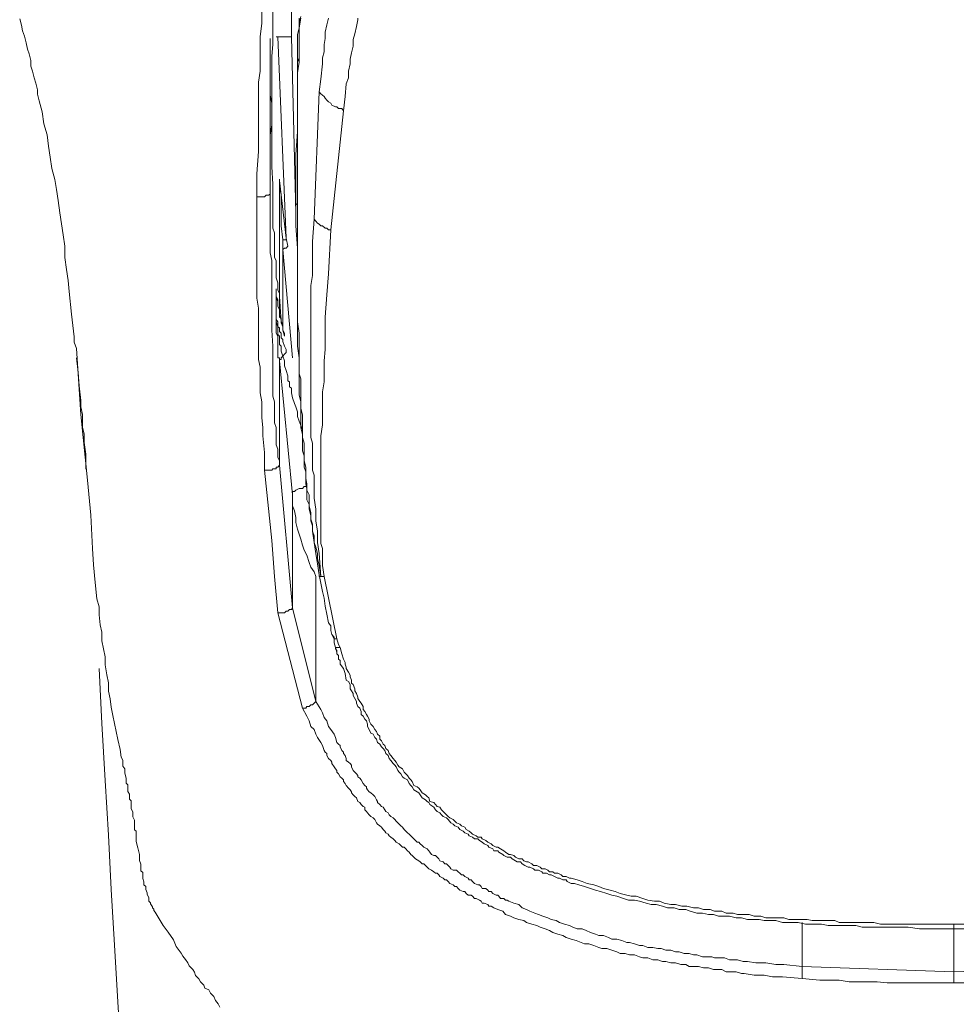
# Model space of a CAD drawing. Units: inches. Extents: x 149.1 to 232.2, y -281.8 to -222.7.
# Drawn here: x 173.4 to 174.5, y -236.4 to -235.1 of the extents above; entities that cross this region are included whole.
import ezdxf

# ---------------------------------------------------------------- set-up
doc = ezdxf.new("R2010")
doc.units = ezdxf.units.IN
doc.header["$MEASUREMENT"] = 0
doc.layers.add('图层 1', color=7, linetype='Continuous')

msp = doc.modelspace()

# ---------------------------------------------------------------- linework, layer by layer
at = {"layer": '图层 1', "lineweight": 9}
for points in [[(173.6483, -235.3486), (173.6483, -235.32), (173.6504, -235.2921), (173.6504, -235.2769), (173.6504, -235.2628), (173.6504, -235.2487), (173.6504, -235.2342), (173.6504, -235.2198), (173.6504, -235.2053), (173.6524, -235.1918), (173.6524, -235.1767), (173.6524, -235.1626), (173.6524, -235.1488), (173.6545, -235.1316), (173.6545, -235.1174)], [(173.6683, -235.115), (173.6683, -235.1295), (173.6683, -235.145), (173.6683, -235.1584), (173.6669, -235.1729), (173.6669, -235.1867), (173.6669, -235.2018), (173.6669, -235.2156), (173.6669, -235.2301), (173.6669, -235.2446), (173.6669, -235.259), (173.6649, -235.2714), (173.6649, -235.2852), (173.6649, -235.2997), (173.6649, -235.3141), (173.6649, -235.3283), (173.6649, -235.3424)], [(173.6917, -235.1136), (173.6917, -235.1316), (173.6917, -235.1488)], [(173.352, -235.1264), (173.3541, -235.1343), (173.3555, -235.1412), (173.3582, -235.1481), (173.3603, -235.1564), (173.3617, -235.1643), (173.3638, -235.1701), (173.3658, -235.1784), (173.3658, -235.1853), (173.3679, -235.1918), (173.37, -235.1998), (173.372, -235.2067), (173.3741, -235.2149), (173.3741, -235.2204), (173.3762, -235.2287), (173.3803, -235.2425), (173.3824, -235.2576), (173.3865, -235.2714), (173.3879, -235.2852), (173.3899, -235.299), (173.392, -235.3135), (173.3961, -235.3272), (173.3982, -235.3396), (173.4003, -235.3534), (173.4023, -235.3686), (173.4044, -235.3824), (173.4065, -235.3961), (173.4085, -235.4106), (173.4085, -235.4247), (173.4106, -235.4395), (173.4127, -235.4533), (173.414, -235.4671), (173.4168, -235.4954), (173.4203, -235.5236)], [(173.6972, -235.2959), (173.6993, -235.2673), (173.6993, -235.2528), (173.6993, -235.2384), (173.6993, -235.2235), (173.6993, -235.2098), (173.6993, -235.2036), (173.6993, -235.1953), (173.6993, -235.1894), (173.6993, -235.1805), (173.7014, -235.175), (173.7014, -235.1674), (173.7014, -235.1605), (173.7014, -235.1522), (173.7014, -235.146), (173.7014, -235.1374), (173.7014, -235.1316), (173.7034, -235.1233)], [(173.6972, -235.2959), (173.6993, -235.2673), (173.6993, -235.2528), (173.6993, -235.2384), (173.6993, -235.2235), (173.6993, -235.2177), (173.6993, -235.2098), (173.6993, -235.2036), (173.6993, -235.1953), (173.6993, -235.1894), (173.6993, -235.1805), (173.6993, -235.175), (173.6993, -235.1674), (173.6993, -235.1605), (173.6993, -235.1522), (173.6993, -235.146), (173.7014, -235.1374), (173.7014, -235.1316), (173.7014, -235.1254)], [(173.7034, -235.1254), (173.7014, -235.1374), (173.7014, -235.1488), (173.7014, -235.1584), (173.7014, -235.1708), (173.7014, -235.1805), (173.6993, -235.1936), (173.6993, -235.2036), (173.6993, -235.2135), (173.6993, -235.2253), (173.6993, -235.2363), (173.6993, -235.2487), (173.6993, -235.2687), (173.6993, -235.2921), (173.6993, -235.3141), (173.6993, -235.3589)], [(173.7379, -235.1254), (173.7358, -235.1336), (173.7338, -235.1429), (173.7338, -235.1508), (173.7324, -235.1584), (173.7324, -235.1674), (173.7303, -235.175), (173.7303, -235.1825), (173.7282, -235.2018), (173.7262, -235.2177)], [(173.7565, -235.2411), (173.7586, -235.2235), (173.7599, -235.2073), (173.7627, -235.1998), (173.7627, -235.1918), (173.7648, -235.1825), (173.7648, -235.1767), (173.7668, -235.1688), (173.7689, -235.1605), (173.7689, -235.1522), (173.771, -235.145), (173.773, -235.1357), (173.7744, -235.1274), (173.7744, -235.1254)], [(173.6649, -235.2921), (173.6649, -235.1508)], [(173.6766, -235.4733), (173.6766, -235.4692), (173.6745, -235.4654), (173.6745, -235.4595), (173.6745, -235.4561), (173.6724, -235.4499), (173.6724, -235.4451), (173.6724, -235.4385), (173.6724, -235.434), (173.6724, -235.4285), (173.6704, -235.4247), (173.6704, -235.4189), (173.6704, -235.4147), (173.6704, -235.4085), (173.6704, -235.4044), (173.6704, -235.3975), (173.6704, -235.3937), (173.6683, -235.3879), (173.6683, -235.383), (173.6683, -235.3793), (173.6683, -235.3731), (173.6683, -235.3631), (173.6683, -235.3524), (173.6683, -235.3424), (173.6683, -235.3328), (173.6669, -235.3114), (173.6669, -235.2921), (173.6669, -235.2807), (173.6669, -235.2714), (173.6669, -235.2628), (173.6669, -235.2528), (173.6669, -235.2428), (173.6669, -235.2315), (173.6649, -235.2218), (173.6649, -235.2115), (173.6649, -235.2018), (173.6649, -235.1918), (173.6649, -235.1805), (173.6649, -235.1708), (173.6649, -235.1508)], [(173.6917, -235.1488), (173.6724, -235.1488)], [(173.6745, -235.1488), (173.6848, -235.4006)], [(173.6972, -235.3693), (173.6917, -235.1488)], [(173.7262, -235.2177), (173.72, -235.3768)], [(173.7262, -235.2177), (173.7282, -235.2198), (173.7303, -235.2218), (173.7324, -235.2235), (173.7338, -235.2253), (173.7358, -235.228), (173.7379, -235.2301), (173.7406, -235.2315), (173.742, -235.2342), (173.7468, -235.2363), (173.7482, -235.2363), (173.7503, -235.2384), (173.7544, -235.2384), (173.7565, -235.2411)], [(173.7406, -235.3899), (173.7565, -235.2411)], [(173.6649, -235.3424), (173.6649, -235.2921)], [(173.6972, -235.3569), (173.6972, -235.2959)], [(173.6766, -235.3265), (173.6766, -235.3283)], [(173.6766, -235.4733), (173.6766, -235.3265)], [(173.6766, -235.33), (173.6766, -235.3265)], [(173.6766, -235.3265), (173.6766, -235.33)], [(173.6766, -235.3283), (173.6848, -235.4006)], [(173.6766, -235.33), (173.6766, -235.3283)], [(173.6766, -235.4733), (173.6766, -235.33)], [(173.6766, -235.33), (173.6766, -235.33)], [(173.6766, -235.33), (173.6766, -235.3383), (173.6786, -235.3452), (173.6786, -235.3486), (173.6786, -235.3669), (173.6786, -235.3851), (173.6807, -235.4023)], [(173.6649, -235.3424), (173.6649, -235.3452), (173.6628, -235.3465), (173.66, -235.3465), (173.658, -235.3486), (173.6545, -235.3486), (173.6524, -235.3486), (173.6483, -235.3486)], [(173.6649, -235.3424), (173.6649, -235.3631), (173.6649, -235.3751), (173.6649, -235.3851), (173.6649, -235.3955), (173.6649, -235.4065), (173.6649, -235.4189), (173.6669, -235.4285), (173.6669, -235.4385), (173.6669, -235.4499), (173.6669, -235.4595), (173.6669, -235.4712), (173.6669, -235.4919), (173.6669, -235.5153), (173.6683, -235.5353), (173.6683, -235.5453), (173.6683, -235.556), (173.6683, -235.5684), (173.6683, -235.5725), (173.6683, -235.5787), (173.6683, -235.5846), (173.6683, -235.588), (173.6683, -235.5939), (173.6683, -235.598), (173.6704, -235.6049), (173.6704, -235.6111), (173.6704, -235.6152), (173.6704, -235.6214), (173.6704, -235.6249), (173.6704, -235.6311), (173.6724, -235.637), (173.6724, -235.6414), (173.6724, -235.6473), (173.6724, -235.6518), (173.6724, -235.6587), (173.6745, -235.6642), (173.6745, -235.6683), (173.6745, -235.6742), (173.6766, -235.6786), (173.6766, -235.6841)], [(173.658, -235.6904), (173.658, -235.6683), (173.6559, -235.6473), (173.6559, -235.637), (173.6545, -235.6249), (173.6545, -235.6152), (173.6545, -235.6049), (173.6524, -235.5939), (173.6524, -235.5846), (173.6524, -235.5725), (173.6524, -235.5618), (173.6504, -235.5519), (173.6504, -235.5415), (173.6504, -235.5315), (173.6504, -235.5191), (173.6504, -235.5084), (173.6504, -235.4991), (173.6504, -235.4878), (173.6483, -235.4754), (173.6483, -235.4654), (173.6483, -235.4561), (173.6483, -235.4451), (173.6483, -235.434), (173.6483, -235.4223), (173.6483, -235.4127), (173.6483, -235.3913), (173.6483, -235.3693), (173.6483, -235.3486)], [(173.6972, -235.3569), (173.6993, -235.3589)], [(173.6972, -235.3851), (173.6972, -235.3569)], [(173.6993, -235.3589), (173.6993, -235.3879), (173.6993, -235.4023), (173.6993, -235.4168), (173.6993, -235.4306), (173.6993, -235.4451), (173.6993, -235.4595), (173.6993, -235.4754), (173.6993, -235.4898), (173.6993, -235.505), (173.7014, -235.5191), (173.7014, -235.5333), (173.7014, -235.5415), (173.7014, -235.5477), (173.7014, -235.556), (173.7014, -235.5618), (173.7014, -235.5698), (173.7034, -235.5763), (173.7034, -235.5846), (173.7034, -235.5904), (173.7034, -235.598), (173.7034, -235.607), (173.7034, -235.6132), (173.7055, -235.6214), (173.7055, -235.6273), (173.7055, -235.6349), (173.7055, -235.6414), (173.7055, -235.6494), (173.7076, -235.6566), (173.7076, -235.6642), (173.7076, -235.6724), (173.7076, -235.6786), (173.7096, -235.6866), (173.7096, -235.6924), (173.7096, -235.7007), (173.711, -235.7076), (173.711, -235.7155), (173.7138, -235.7214), (173.7138, -235.7289), (173.7138, -235.7351), (173.7158, -235.7434), (173.7158, -235.7517), (173.7179, -235.7579), (173.7179, -235.7665), (173.72, -235.7723), (173.72, -235.7806), (173.722, -235.7868), (173.7241, -235.7944), (173.7241, -235.8006), (173.7262, -235.8096), (173.7282, -235.8233)], [(173.72, -235.3768), (173.7179, -235.4044), (173.7179, -235.4189), (173.7179, -235.4327), (173.7179, -235.4471), (173.7158, -235.4595), (173.7158, -235.4733), (173.7158, -235.4878), (173.7158, -235.5022), (173.7158, -235.5084), (173.7158, -235.5171), (173.7158, -235.5229), (173.7158, -235.5315), (173.7158, -235.5374), (173.7158, -235.5432), (173.7158, -235.5519), (173.7158, -235.5577), (173.7158, -235.5656), (173.7158, -235.5725), (173.7158, -235.5787), (173.7158, -235.5863), (173.7158, -235.5925), (173.7158, -235.6001), (173.7158, -235.607), (173.7158, -235.6152), (173.7158, -235.6214), (173.7158, -235.6273), (173.7158, -235.6349), (173.7158, -235.6414), (173.7158, -235.6494), (173.7179, -235.6566), (173.7179, -235.6624), (173.7179, -235.6711), (173.7179, -235.6766), (173.7179, -235.6841), (173.7179, -235.6904), (173.72, -235.6966), (173.72, -235.7055), (173.72, -235.711), (173.72, -235.7193), (173.72, -235.7255), (173.722, -235.7393), (173.722, -235.7537), (173.7241, -235.7665), (173.7241, -235.7806), (173.7262, -235.7944), (173.7282, -235.8233)], [(173.72, -235.3768), (173.722, -235.3793), (173.7241, -235.3817), (173.7262, -235.383), (173.7282, -235.3851), (173.7303, -235.3851), (173.7338, -235.3879), (173.7358, -235.3879), (173.7379, -235.3899), (173.7406, -235.3899)], [(173.6972, -235.3817), (173.6972, -235.3851)], [(173.7262, -235.8213), (173.7241, -235.8075), (173.722, -235.7944), (173.72, -235.7806), (173.7179, -235.7665), (173.7179, -235.7599), (173.7158, -235.7537), (173.7158, -235.7475), (173.7138, -235.7393), (173.7138, -235.7334), (173.711, -235.7276), (173.711, -235.7193), (173.711, -235.7134), (173.7096, -235.7076), (173.7096, -235.6986), (173.7096, -235.6924), (173.7076, -235.6866), (173.7076, -235.6786), (173.7076, -235.6724), (173.7055, -235.6662), (173.7055, -235.6587), (173.7055, -235.6518), (173.7055, -235.6456), (173.7034, -235.637), (173.7034, -235.6311), (173.7034, -235.6249), (173.7034, -235.6173), (173.7034, -235.6111), (173.7034, -235.6049), (173.7014, -235.5963), (173.7014, -235.5904), (173.7014, -235.5846), (173.7014, -235.5763), (173.7014, -235.5698), (173.7014, -235.5636), (173.7014, -235.556), (173.7014, -235.5498), (173.6993, -235.5353), (173.6993, -235.5229), (173.6993, -235.5084), (173.6993, -235.494), (173.6993, -235.4816), (173.6993, -235.4678), (173.6993, -235.4537), (173.6993, -235.4402), (173.6993, -235.4127), (173.6972, -235.3851)], [(173.7324, -235.8233), (173.7303, -235.8096), (173.7303, -235.8034), (173.7303, -235.7965), (173.7303, -235.7882), (173.7282, -235.782), (173.7282, -235.7765), (173.7282, -235.7723), (173.7282, -235.7703), (173.7282, -235.762), (173.7282, -235.7558), (173.7282, -235.7496), (173.7282, -235.7413), (173.7282, -235.7351), (173.7282, -235.7289), (173.7282, -235.7214), (173.7282, -235.7155), (173.7282, -235.7096), (173.7282, -235.7007), (173.7282, -235.6945), (173.7282, -235.6886), (173.7282, -235.68), (173.7282, -235.6742), (173.7282, -235.6683), (173.7282, -235.6624), (173.7282, -235.6473), (173.7303, -235.6339), (173.7303, -235.6214), (173.7303, -235.607), (173.7303, -235.5925), (173.7324, -235.5801), (173.7324, -235.5656), (173.7324, -235.5539), (173.7338, -235.5395), (173.7338, -235.525), (173.7338, -235.5126), (173.7338, -235.4991), (173.7358, -235.4712), (173.7379, -235.4451), (173.7406, -235.3899)], [(173.6807, -235.4023), (173.6828, -235.4023), (173.6848, -235.4023), (173.6848, -235.4006)], [(173.6807, -235.4023), (173.6807, -235.4147)], [(173.6848, -235.4006), (173.6869, -235.4106)], [(173.6807, -235.4147), (173.6828, -235.4127), (173.6848, -235.4127), (173.6869, -235.4106)], [(173.6807, -235.5112), (173.6807, -235.4147)], [(173.6807, -235.4147), (173.6931, -235.5498)], [(173.6828, -235.5209), (173.6828, -235.5191), (173.6807, -235.5153), (173.6807, -235.5112), (173.6786, -235.5064), (173.6786, -235.505), (173.6786, -235.5002), (173.6766, -235.4964), (173.6766, -235.4919), (173.6766, -235.4898), (173.6745, -235.4854), (173.6745, -235.4816), (173.6745, -235.4771), (173.6724, -235.4733), (173.6724, -235.4712), (173.6724, -235.4692), (173.6724, -235.4678), (173.6724, -235.4654), (173.6724, -235.4637)], [(173.6724, -235.4637), (173.6724, -235.4637)], [(173.6724, -235.4637), (173.6724, -235.4654)], [(173.6724, -235.4964), (173.6724, -235.4637)], [(173.6724, -235.4637), (173.6724, -235.4654)], [(173.6724, -235.4637), (173.6724, -235.4654)], [(173.6724, -235.4654), (173.6724, -235.4964)], [(173.6828, -235.5229), (173.6807, -235.5153), (173.6807, -235.5126), (173.6807, -235.5084), (173.6786, -235.505), (173.6786, -235.5002), (173.6766, -235.4991), (173.6766, -235.494), (173.6766, -235.4898), (173.6745, -235.4854), (173.6745, -235.4833), (173.6745, -235.4795), (173.6724, -235.4754), (173.6724, -235.4712), (173.6724, -235.4692), (173.6724, -235.4678), (173.6724, -235.4654)], [(173.6786, -235.505), (173.6766, -235.4733)], [(173.6766, -235.4898), (173.6766, -235.4733)], [(173.6786, -235.505), (173.6766, -235.4733)], [(173.6766, -235.4733), (173.6766, -235.4733)], [(173.6724, -235.4991), (173.6724, -235.4964)], [(173.6724, -235.4964), (173.6724, -235.4991), (173.6724, -235.5002), (173.6724, -235.5022), (173.6745, -235.505), (173.6745, -235.5084), (173.6745, -235.5112), (173.6766, -235.5126), (173.6766, -235.5171), (173.6786, -235.5191), (173.6786, -235.5209), (173.6786, -235.525), (173.6807, -235.5271), (173.6807, -235.5295), (173.6828, -235.5353), (173.6848, -235.5395)], [(173.6724, -235.4964), (173.6724, -235.4964)], [(173.6724, -235.4964), (173.6724, -235.4991)], [(173.6766, -235.5539), (173.6766, -235.5519), (173.6766, -235.5498), (173.6745, -235.5498), (173.6745, -235.5477), (173.6745, -235.5453), (173.6745, -235.5432), (173.6745, -235.5415), (173.6745, -235.5395), (173.6745, -235.5374), (173.6745, -235.5333), (173.6745, -235.5271), (173.6745, -235.5229), (173.6724, -235.5191), (173.6724, -235.5171), (173.6724, -235.5126), (173.6724, -235.5064), (173.6724, -235.4991)], [(173.6807, -235.5477), (173.6786, -235.5415), (173.6786, -235.5353), (173.6766, -235.5333), (173.6766, -235.5295), (173.6766, -235.5271), (173.6766, -235.5229), (173.6745, -235.5209), (173.6745, -235.5171), (173.6745, -235.5153), (173.6745, -235.5112), (173.6724, -235.505), (173.6724, -235.5022), (173.6724, -235.5002), (173.6724, -235.4991)], [(173.4203, -235.5236), (173.4203, -235.5302)], [(173.6828, -235.5229), (173.6828, -235.5209)], [(173.4203, -235.5302), (173.423, -235.5384)], [(173.423, -235.5384), (173.4285, -235.6208), (173.4368, -235.7028), (173.4409, -235.7465), (173.443, -235.7882), (173.4444, -235.8089), (173.4464, -235.8309), (173.4485, -235.8512), (173.4513, -235.8612), (173.4513, -235.8712), (173.4526, -235.8836), (173.4547, -235.8929), (173.4547, -235.9039), (173.4568, -235.9136), (173.4588, -235.9239), (173.4588, -235.9336), (173.4609, -235.946), (173.463, -235.9563), (173.463, -235.9666), (173.465, -235.9763), (173.4664, -235.9866), (173.4685, -235.997), (173.4705, -236.007), (173.4726, -236.0169), (173.4747, -236.0269), (173.4774, -236.0397), (173.4788, -236.049), (173.4809, -236.0528), (173.4809, -236.0604), (173.4836, -236.0638), (173.4836, -236.0693), (173.485, -236.0755), (173.485, -236.0783), (173.485, -236.0817), (173.4871, -236.0838), (173.4871, -236.0852), (173.4871, -236.0893), (173.4871, -236.092), (173.4892, -236.0955), (173.4892, -236.0976), (173.4892, -236.1017), (173.4912, -236.1038), (173.4912, -236.1076), (173.4912, -236.1113), (173.4912, -236.1138), (173.4933, -236.1175), (173.4933, -236.1217), (173.4933, -236.1237), (173.4954, -236.1279), (173.4954, -236.132), (173.4954, -236.1355), (173.4954, -236.1399), (173.4974, -236.1417), (173.4974, -236.1465), (173.4974, -236.1547), (173.4995, -236.1623), (173.5016, -236.1706), (173.5016, -236.1782), (173.5036, -236.183), (173.5036, -236.1868), (173.5036, -236.1913), (173.5057, -236.1933), (173.5057, -236.1971), (173.5057, -236.2009), (173.5071, -236.205), (173.5071, -236.2085), (173.5098, -236.2109), (173.5098, -236.2147), (173.5112, -236.2188), (173.5112, -236.2209), (173.5133, -236.2247), (173.5133, -236.2271), (173.5133, -236.2292), (173.5153, -236.2312), (173.5153, -236.2326), (173.5181, -236.2361), (173.5181, -236.2374), (173.5195, -236.2392), (173.5195, -236.2409), (173.5215, -236.2429)], [(173.6807, -235.5477), (173.6828, -235.5453), (173.6848, -235.5432), (173.6848, -235.5415), (173.6848, -235.5395)], [(173.423, -235.5498), (173.4251, -235.5684), (173.4265, -235.5849), (173.4285, -235.6032), (173.4285, -235.6111), (173.4306, -235.6208), (173.4306, -235.629), (173.4306, -235.637), (173.4327, -235.6449), (173.4327, -235.6556), (173.4347, -235.6704), (173.4347, -235.689)], [(173.6807, -235.5477), (173.6786, -235.5498), (173.6786, -235.5519), (173.6766, -235.5519), (173.6766, -235.5539)], [(173.7055, -235.6394), (173.7014, -235.629), (173.6993, -235.6232), (173.6993, -235.6173), (173.6972, -235.6111), (173.6952, -235.607), (173.6931, -235.6001), (173.6917, -235.5939), (173.6917, -235.588), (173.689, -235.5863), (173.689, -235.5822), (173.689, -235.5801), (173.6869, -235.5787), (173.6869, -235.5746), (173.6869, -235.5725), (173.6848, -235.5656), (173.6828, -235.5601), (173.6828, -235.5539), (173.6807, -235.5477)], [(173.6766, -235.6841), (173.6766, -235.5539)], [(173.6931, -235.7214), (173.6766, -235.5539)], [(173.658, -235.6904), (173.66, -235.6904), (173.6628, -235.6904), (173.6649, -235.6904), (173.6669, -235.6904), (173.6683, -235.6886), (173.6704, -235.6886), (173.6724, -235.6886), (173.6724, -235.6866), (173.6745, -235.6866), (173.6766, -235.6841)], [(173.6766, -235.6841), (173.6931, -235.8626)], [(173.6745, -235.8688), (173.6704, -235.8233), (173.6669, -235.7782), (173.658, -235.6904)], [(173.6931, -235.7214), (173.6931, -235.7193), (173.6931, -235.7172), (173.6952, -235.7172), (173.6972, -235.7155), (173.7014, -235.7134), (173.7055, -235.7134), (173.7076, -235.711), (173.711, -235.711)], [(173.6931, -235.8626), (173.6931, -235.7214)], [(173.6931, -235.7214), (173.6931, -235.7276), (173.6931, -235.7351), (173.6952, -235.7413), (173.6972, -235.7496), (173.6972, -235.7558), (173.6993, -235.7641), (173.7014, -235.7703), (173.7034, -235.7765), (173.7055, -235.7841), (173.7076, -235.7903), (173.711, -235.7965), (173.7138, -235.8058), (173.7158, -235.8116), (173.72, -235.8175), (173.722, -235.8233)], [(173.722, -235.9797), (173.722, -235.8233)], [(173.7282, -235.8233), (173.7262, -235.8233), (173.7262, -235.8213)], [(173.7448, -235.8991), (173.742, -235.8957), (173.7406, -235.8909), (173.7406, -235.885), (173.7379, -235.8812), (173.7358, -235.8705), (173.7338, -235.8605), (173.7324, -235.8502), (173.7303, -235.8419), (173.7262, -235.8213)], [(173.7282, -235.8233), (173.7303, -235.8233), (173.7324, -235.8233)], [(173.7324, -235.8233), (173.7303, -235.8233), (173.7282, -235.8233)], [(173.7282, -235.8233), (173.7282, -235.8233)], [(173.7324, -235.8233), (173.7482, -235.9012)], [(173.6745, -235.8688), (173.6766, -235.8688), (173.6786, -235.8688), (173.6807, -235.8688), (173.6828, -235.8688), (173.6848, -235.8667), (173.6869, -235.8667), (173.689, -235.8647), (173.6917, -235.8647), (173.6931, -235.8626)], [(173.7055, -235.9877), (173.6745, -235.8688)], [(173.6931, -235.8626), (173.722, -235.9797)], [(173.742, -235.8957), (173.7448, -235.9012), (173.7448, -235.906), (173.7468, -235.9119), (173.7482, -235.9177)], [(173.7482, -235.9012), (173.7468, -235.9012), (173.7448, -235.9012), (173.7448, -235.8991)], [(173.7482, -235.9012), (173.7503, -235.9081), (173.7524, -235.9119)], [(174.5192, -236.2636), (174.5055, -236.2636), (174.491, -236.2636), (174.4765, -236.2636), (174.462, -236.2615), (174.4476, -236.2615), (174.44, -236.2615), (174.4338, -236.2615), (174.4255, -236.2615), (174.4193, -236.2615), (174.4111, -236.2615), (174.4049, -236.2615), (174.3966, -236.2595), (174.3904, -236.2595), (174.3828, -236.2595), (174.3759, -236.2595), (174.3683, -236.2595), (174.3621, -236.2595), (174.3539, -236.2578), (174.3484, -236.2578), (174.3401, -236.2578), (174.3339, -236.2578), (174.3249, -236.2557), (174.3194, -236.2557), (174.3112, -236.2557), (174.305, -236.2557), (174.2967, -236.2533), (174.2905, -236.2533), (174.2822, -236.2533), (174.276, -236.2519), (174.2677, -236.2519), (174.2615, -236.2519), (174.254, -236.2498), (174.2471, -236.2498), (174.2388, -236.2478), (174.2326, -236.2478), (174.225, -236.2478), (174.2188, -236.2457), (174.2126, -236.2457), (174.205, -236.244), (174.1982, -236.244), (174.1899, -236.2416), (174.1844, -236.2395), (174.1761, -236.2395), (174.1699, -236.2374), (174.1616, -236.2374), (174.1554, -236.2354), (174.1472, -236.2333), (174.141, -236.2333), (174.1348, -236.2316), (174.1265, -236.2292), (174.1203, -236.2278), (174.1127, -236.2278), (174.1065, -236.2257), (174.0982, -236.223), (174.092, -236.2216), (174.0858, -236.2195), (174.0776, -236.2171), (174.0714, -236.2154), (174.0652, -236.2133), (174.0576, -236.2106), (174.0507, -236.2085), (174.0452, -236.2071), (174.0411, -236.2071), (174.0362, -236.2044), (174.0349, -236.2023), (174.0307, -236.2023), (174.0266, -236.2002), (174.0245, -236.2002), (174.0204, -236.1982), (174.0163, -236.1961), (174.0142, -236.1961), (174.0101, -236.194), (174.0059, -236.194), (174.0045, -236.1923), (174.0004, -236.1902), (173.9956, -236.1902), (173.9942, -236.1885), (173.9894, -236.1864), (173.9873, -236.1864), (173.9832, -236.1844), (173.9797, -236.1823), (173.9777, -236.1799), (173.9735, -236.1799), (173.9715, -236.1785), (173.9673, -236.1761), (173.9653, -236.174), (173.9611, -236.174), (173.957, -236.172), (173.9556, -236.1706), (173.9508, -236.1678), (173.9494, -236.1661), (173.9446, -236.1661), (173.9432, -236.1637), (173.9384, -236.1616), (173.937, -236.1596), (173.9322, -236.1575), (173.9301, -236.1554), (173.9267, -236.1534), (173.9246, -236.1513), (173.9205, -236.1513), (173.9177, -236.1492), (173.9136, -236.1475), (173.9122, -236.1454), (173.9081, -236.1437), (173.906, -236.1417), (173.9019, -236.1396), (173.8998, -236.1368), (173.8957, -236.1348), (173.8936, -236.133), (173.8909, -236.1313), (173.8874, -236.1272), (173.8853, -236.1251), (173.8812, -236.1231), (173.8791, -236.121), (173.8771, -236.1186), (173.8736, -236.1169), (173.8716, -236.1148), (173.8695, -236.1117), (173.8647, -236.1082), (173.8633, -236.1058), (173.8612, -236.1045), (173.8592, -236.1024), (173.855, -236.1), (173.8523, -236.0962), (173.8509, -236.0938), (173.8488, -236.0924), (173.8447, -236.09), (173.8426, -236.0862), (173.8406, -236.0845), (173.8385, -236.0821), (173.8364, -236.0776), (173.8323, -236.0755), (173.8302, -236.0738), (173.8281, -236.07), (173.8261, -236.0679), (173.8247, -236.0659), (173.8226, -236.061), (173.8206, -236.059), (173.8185, -236.0569), (173.8157, -236.0531), (173.8137, -236.0507), (173.8123, -236.0469), (173.8095, -236.0445), (173.8082, -236.0407), (173.8061, -236.0383), (173.804, -236.0362), (173.802, -236.0328), (173.7992, -236.0307), (173.7978, -236.0266), (173.7958, -236.0245), (173.7937, -236.0204), (173.7909, -236.019), (173.7889, -236.0145), (173.7868, -236.0107), (173.7868, -236.008), (173.7854, -236.0039), (173.7834, -236.0018), (173.7813, -235.9977), (173.7785, -235.9956), (173.7785, -235.9921), (173.7772, -235.9877), (173.7744, -235.9859), (173.773, -235.9818), (173.773, -235.9797), (173.771, -235.9759), (173.7689, -235.9722), (173.7689, -235.9697), (173.7668, -235.966), (173.7648, -235.9639), (173.7648, -235.9584), (173.7627, -235.9546), (173.7599, -235.9529), (173.7586, -235.9446), (173.7565, -235.9384), (173.7524, -235.9329), (173.7524, -235.9281), (173.7503, -235.9267), (173.7503, -235.9222), (173.7482, -235.9198), (173.7482, -235.9177), (173.7482, -235.9157), (173.7468, -235.9136), (173.7468, -235.9119)], [(173.7524, -235.9119), (173.7503, -235.9119), (173.7482, -235.9119), (173.7468, -235.9119)], [(173.7524, -235.9119), (173.7544, -235.9198), (173.7565, -235.9267), (173.7586, -235.9308), (173.7586, -235.9329), (173.7599, -235.9367), (173.7599, -235.9384), (173.7627, -235.9429), (173.7648, -235.9467), (173.7648, -235.9487), (173.7668, -235.9529), (173.7668, -235.9567), (173.7689, -235.9584), (173.771, -235.9639), (173.771, -235.966), (173.773, -235.9697), (173.7744, -235.9742), (173.7744, -235.9759), (173.7772, -235.9797), (173.7785, -235.9818), (173.7813, -235.9859), (173.7813, -235.9897), (173.7834, -235.9921), (173.7854, -235.9956), (173.7868, -235.9977), (173.7889, -236.0018), (173.7889, -236.0039), (173.7909, -236.008), (173.7937, -236.0107), (173.7958, -236.0145), (173.7978, -236.0169), (173.7992, -236.0204), (173.802, -236.0228), (173.802, -236.0266), (173.804, -236.0287), (173.8061, -236.0328), (173.8082, -236.0345), (173.8095, -236.0383), (173.8123, -236.0407), (173.8137, -236.0445), (173.8157, -236.0469), (173.8185, -236.0507), (173.8206, -236.0531), (173.8226, -236.0552), (173.8247, -236.059), (173.8261, -236.061), (173.8302, -236.0638), (173.8323, -236.0679), (173.8344, -236.07), (173.8364, -236.0721), (173.8385, -236.0755), (173.8406, -236.0776), (173.8426, -236.0796), (173.8447, -236.0845), (173.8488, -236.0862), (173.8509, -236.0879), (173.8523, -236.09), (173.855, -236.0938), (173.8592, -236.0962), (173.8612, -236.0983), (173.8633, -236.1), (173.8647, -236.1045), (173.8695, -236.1058), (173.8716, -236.1082), (173.8736, -236.1107), (173.8771, -236.1117), (173.8791, -236.1148), (173.8812, -236.1169), (173.8853, -236.121), (173.8874, -236.1231), (173.8895, -236.1251), (173.8936, -236.1272), (173.8957, -236.1293), (173.8977, -236.1313), (173.9019, -236.133), (173.9039, -236.1348), (173.9081, -236.1368), (173.9101, -236.1396), (173.9136, -236.1417), (173.9163, -236.1437), (173.9177, -236.1454), (173.9225, -236.1475), (173.9246, -236.1492), (173.9287, -236.1492), (173.9301, -236.1513), (173.9343, -236.1534), (173.937, -236.1554), (173.9411, -236.1575), (173.9432, -236.1596), (173.9473, -236.1616), (173.9494, -236.1616), (173.9529, -236.1637), (173.957, -236.1661), (173.9591, -236.1678), (173.9632, -236.1706), (173.9653, -236.1706), (173.9694, -236.172), (173.9715, -236.174), (173.9756, -236.1761), (173.9797, -236.1761), (173.9818, -236.1785), (173.9852, -236.1799), (173.9873, -236.1799), (173.9921, -236.1823), (173.9942, -236.1844), (173.9983, -236.1844), (174.0025, -236.1864), (174.0045, -236.1885), (174.0087, -236.1885), (174.0121, -236.1902), (174.0142, -236.1923), (174.0183, -236.1923), (174.0204, -236.194), (174.0245, -236.194), (174.0287, -236.1961), (174.0307, -236.1982), (174.0349, -236.1982), (174.039, -236.2002), (174.0411, -236.2002), (174.0486, -236.2023), (174.0548, -236.2044), (174.061, -236.2071), (174.0693, -236.2085), (174.0755, -236.2106), (174.0817, -236.2133), (174.09, -236.2154), (174.0962, -236.2171), (174.1024, -236.2195), (174.1106, -236.2216), (174.1162, -236.223), (174.1224, -236.223), (174.1306, -236.2257), (174.1368, -236.2278), (174.1451, -236.2292), (174.1513, -236.2292), (174.1575, -236.2316), (174.1658, -236.2333), (174.1713, -236.2333), (174.1795, -236.2354), (174.1858, -236.2354), (174.194, -236.2374), (174.2002, -236.2374), (174.2064, -236.2395), (174.2147, -236.2395), (174.2202, -236.2416), (174.2292, -236.2416), (174.2347, -236.244), (174.2436, -236.244), (174.2491, -236.2457), (174.2574, -236.2457), (174.2636, -236.2457), (174.2698, -236.2478), (174.2781, -236.2478), (174.2843, -236.2498), (174.2925, -236.2498), (174.2987, -236.2498), (174.307, -236.2498), (174.3132, -236.2519), (174.3215, -236.2519), (174.327, -236.2519), (174.336, -236.2519), (174.3422, -236.2533), (174.3497, -236.2533), (174.3559, -236.2533), (174.3621, -236.2533), (174.3704, -236.2533), (174.3759, -236.2557), (174.3849, -236.2557), (174.3904, -236.2557), (174.3987, -236.2557), (174.4049, -236.2557), (174.4131, -236.2557), (174.4193, -236.2557), (174.4276, -236.2578), (174.4338, -236.2578), (174.4414, -236.2578), (174.4476, -236.2578), (174.462, -236.2578), (174.4765, -236.2578), (174.491, -236.2578), (174.5192, -236.2578)], [(173.4513, -235.9381), (173.4547, -236.007), (173.4588, -236.0783), (173.463, -236.1465), (173.4664, -236.2147), (173.4705, -236.2839), (173.4747, -236.3549), (173.4788, -236.4228), (173.4836, -236.4917), (173.4871, -236.5599), (173.4912, -236.6316), (173.4954, -236.6998), (173.4995, -236.7683), (173.5036, -236.8396), (173.5071, -236.9085), (173.5112, -236.9761), (173.5133, -237.0457)], [(173.7055, -235.9877), (173.7096, -235.9877), (173.711, -235.9859), (173.7138, -235.9859), (173.7158, -235.9839), (173.7179, -235.9839), (173.72, -235.9818), (173.722, -235.9797)], [(173.722, -235.9797), (173.7282, -235.9897), (173.7303, -235.9935), (173.7324, -235.9997), (173.7358, -236.0039), (173.7379, -236.0107), (173.7406, -236.0145), (173.7448, -236.0204), (173.7468, -236.0245), (173.7482, -236.0307), (173.7503, -236.0328), (173.7524, -236.0345), (173.7524, -236.0362), (173.7544, -236.0407), (173.7565, -236.0428), (173.7565, -236.0445), (173.7586, -236.0469), (173.7599, -236.0507), (173.7599, -236.0531), (173.7627, -236.0552), (173.7648, -236.0569), (173.7668, -236.059), (173.7668, -236.061), (173.7689, -236.0659), (173.771, -236.0679), (173.773, -236.07), (173.7744, -236.0721), (173.7744, -236.0738), (173.7772, -236.0755), (173.7785, -236.0776), (173.7813, -236.0821), (173.7834, -236.0845), (173.7854, -236.0862), (173.7854, -236.0879), (173.7868, -236.09), (173.7889, -236.0924), (173.7909, -236.0938), (173.7937, -236.0962), (173.7958, -236.0983), (173.7978, -236.1024), (173.7992, -236.1045), (173.7992, -236.1058), (173.802, -236.1082), (173.804, -236.1107), (173.8061, -236.1117), (173.8082, -236.1148), (173.8095, -236.1169), (173.8123, -236.1186), (173.8137, -236.121), (173.8157, -236.1231), (173.8185, -236.1251), (173.8206, -236.1272), (173.8226, -236.1293), (173.8247, -236.1313), (173.8261, -236.133), (173.8281, -236.1348), (173.8302, -236.1368), (173.8323, -236.1396), (173.8344, -236.1417), (173.8364, -236.1437), (173.8385, -236.1454), (173.8406, -236.1475), (173.8426, -236.1492), (173.8447, -236.1513), (173.8468, -236.1534), (173.8488, -236.1554), (173.8509, -236.1554), (173.8523, -236.1575), (173.855, -236.1596), (173.8571, -236.1616), (173.8612, -236.1637), (173.8633, -236.1661), (173.8647, -236.1678), (173.8667, -236.1706), (173.8695, -236.172), (173.8716, -236.172), (173.8736, -236.174), (173.8757, -236.1761), (173.8771, -236.1785), (173.8812, -236.1799), (173.8833, -236.1823), (173.8853, -236.1823), (173.8874, -236.1844), (173.8895, -236.1864), (173.8909, -236.1885), (173.8936, -236.1902), (173.8977, -236.1902), (173.8998, -236.1923), (173.9019, -236.194), (173.9039, -236.1961), (173.906, -236.1961), (173.9081, -236.1982), (173.9122, -236.2002), (173.9136, -236.2023), (173.9163, -236.2023), (173.9177, -236.2044), (173.9205, -236.2071), (173.9246, -236.2085), (173.9267, -236.2085), (173.9287, -236.2106), (173.9301, -236.2133), (173.9343, -236.2133), (173.937, -236.2154), (173.9384, -236.2171), (173.9411, -236.2171), (173.9432, -236.2195), (173.9473, -236.2216), (173.9494, -236.2216), (173.9508, -236.223), (173.9529, -236.2257), (173.957, -236.2257), (173.9591, -236.2278), (173.9611, -236.2278), (173.9632, -236.2292), (173.9694, -236.2316), (173.9756, -236.2333), (173.9797, -236.2374), (173.9852, -236.2395), (173.9894, -236.2416), (173.9956, -236.244), (174.0004, -236.2457), (174.0059, -236.2478), (174.0121, -236.2498), (174.0163, -236.2519), (174.0225, -236.2533), (174.0266, -236.2557), (174.0328, -236.2578), (174.039, -236.2595), (174.0431, -236.2615), (174.0486, -236.2636), (174.0548, -236.2636), (174.0597, -236.2657), (174.0652, -236.2684), (174.0714, -236.2705), (174.0755, -236.2719), (174.0817, -236.2719), (174.0879, -236.2746), (174.092, -236.2764), (174.0982, -236.2764), (174.1044, -236.2784), (174.1106, -236.2808), (174.1141, -236.2808), (174.1203, -236.2826), (174.1265, -236.2846), (174.1306, -236.2846), (174.1368, -236.287), (174.143, -236.287), (174.1492, -236.2884), (174.1534, -236.2884), (174.1596, -236.2905), (174.1658, -236.2905), (174.1713, -236.2926), (174.1761, -236.2926), (174.1823, -236.2946), (174.1885, -236.2946), (174.194, -236.2963), (174.1982, -236.2963), (174.205, -236.2988), (174.2106, -236.2988), (174.2168, -236.2988), (174.2202, -236.3001), (174.2271, -236.3001), (174.2326, -236.3001), (174.2388, -236.3025), (174.245, -236.3025), (174.2491, -236.3025), (174.256, -236.3046), (174.2615, -236.3046), (174.2719, -236.3063), (174.2843, -236.3063), (174.2967, -236.3084), (174.307, -236.3084), (174.3298, -236.3108)], [(174.3298, -236.3256), (174.305, -236.3236), (174.2925, -236.3236), (174.2822, -236.3215), (174.2698, -236.3215), (174.2574, -236.3194), (174.254, -236.3194), (174.2471, -236.3174), (174.2416, -236.3174), (174.2347, -236.3174), (174.2292, -236.3146), (174.223, -236.3146), (174.2188, -236.3146), (174.2126, -236.3125), (174.2064, -236.3125), (174.2002, -236.3108), (174.194, -236.3108), (174.1885, -236.3108), (174.1844, -236.3084), (174.1782, -236.3084), (174.1713, -236.3063), (174.1658, -236.3063), (174.1596, -236.3046), (174.1554, -236.3046), (174.1492, -236.3025), (174.143, -236.3025), (174.1368, -236.3001), (174.1306, -236.3001), (174.1265, -236.2988), (174.1203, -236.2963), (174.1141, -236.2963), (174.1086, -236.2946), (174.1024, -236.2946), (174.0982, -236.2926), (174.092, -236.2905), (174.0858, -236.2884), (174.0796, -236.2884), (174.0755, -236.287), (174.0693, -236.2846), (174.0631, -236.2826), (174.0576, -236.2826), (174.0535, -236.2808), (174.0473, -236.2784), (174.0411, -236.2764), (174.0349, -236.2746), (174.0307, -236.2719), (174.0245, -236.2705), (174.0183, -236.2684), (174.0142, -236.2657), (174.0087, -236.2636), (174.0025, -236.2615), (173.9983, -236.2595), (173.9921, -236.2578), (173.9852, -236.2557), (173.9818, -236.2533), (173.9756, -236.2519), (173.9694, -236.2498), (173.9653, -236.2478), (173.9591, -236.2457), (173.9556, -236.2416), (173.9494, -236.2395), (173.9446, -236.2374), (173.9411, -236.2354), (173.9384, -236.2354), (173.937, -236.2333), (173.9322, -236.2316), (173.9301, -236.2316), (173.9287, -236.2292), (173.9267, -236.2278), (173.9225, -236.2257), (173.9205, -236.2257), (173.9177, -236.223), (173.9163, -236.2216), (173.9122, -236.2216), (173.9101, -236.2195), (173.9081, -236.2171), (173.906, -236.2171), (173.9019, -236.2154), (173.8998, -236.2133), (173.8977, -236.2106), (173.8957, -236.2106), (173.8936, -236.2085), (173.8895, -236.2071), (173.8874, -236.2044), (173.8853, -236.2023), (173.8833, -236.2023), (173.8812, -236.2002), (173.8771, -236.1982), (173.8757, -236.1961), (173.8736, -236.194), (173.8716, -236.194), (173.8695, -236.1923), (173.8667, -236.1902), (173.8633, -236.1885), (173.8612, -236.1864), (173.8592, -236.1844), (173.8571, -236.1823), (173.855, -236.1823), (173.8523, -236.1799), (173.8509, -236.1785), (173.8468, -236.1761), (173.8447, -236.174), (173.8426, -236.172), (173.8406, -236.1706), (173.8385, -236.1678), (173.8364, -236.1661), (173.8344, -236.1637), (173.8323, -236.1616), (173.8302, -236.1616), (173.8281, -236.1596), (173.8261, -236.1575), (173.8226, -236.1554), (173.8206, -236.1534), (173.8185, -236.1513), (173.8157, -236.1492), (173.8137, -236.1475), (173.8123, -236.1454), (173.8095, -236.1437), (173.8082, -236.1417), (173.8061, -236.1396), (173.804, -236.1368), (173.802, -236.1348), (173.7992, -236.133), (173.7978, -236.1313), (173.7958, -236.1272), (173.7937, -236.1251), (173.7909, -236.1231), (173.7889, -236.121), (173.7868, -236.1186), (173.7854, -236.1169), (173.7834, -236.1148), (173.7834, -236.1117), (173.7813, -236.1107), (173.7785, -236.1082), (173.7772, -236.1058), (173.7744, -236.1045), (173.773, -236.1), (173.771, -236.0983), (173.7689, -236.0962), (173.7668, -236.0938), (173.7668, -236.0924), (173.7648, -236.09), (173.7627, -236.0879), (173.7599, -236.0845), (173.7586, -236.0821), (173.7565, -236.0796), (173.7565, -236.0776), (173.7544, -236.0755), (173.7524, -236.0738), (173.7503, -236.07), (173.7482, -236.0679), (173.7482, -236.0659), (173.7468, -236.0638), (173.7448, -236.061), (173.742, -236.0569), (173.742, -236.0552), (173.7406, -236.0531), (173.7379, -236.0507), (173.7358, -236.0469), (173.7358, -236.0445), (173.7338, -236.0428), (173.7324, -236.0407), (173.7303, -236.0345), (173.7282, -236.0307), (173.7241, -236.0245), (173.722, -236.0204), (173.72, -236.0145), (173.7158, -236.0107), (173.7138, -236.0039), (173.711, -235.9977), (173.7055, -235.9877)], [(173.5215, -236.2429), (173.5312, -236.2595), (173.5374, -236.2677), (173.5443, -236.2774), (173.5477, -236.2857), (173.5539, -236.2939), (173.556, -236.2977), (173.5594, -236.3022), (173.5622, -236.3063), (173.5636, -236.3101), (173.5684, -236.3146), (173.5705, -236.318), (173.5718, -236.3222), (173.576, -236.3263), (173.578, -236.3301), (173.5822, -236.3342), (173.5835, -236.338), (173.5884, -236.3401), (173.5904, -236.3439), (173.5946, -236.3484), (173.5966, -236.3532), (173.6001, -236.3573), (173.6022, -236.3615)], [(174.3298, -236.3108), (174.3298, -236.2557)], [(174.5192, -236.3174), (174.5192, -236.2578)], [(174.5192, -236.2578), (174.5482, -236.2578)], [(174.5337, -236.2636), (174.5192, -236.2636)], [(174.3298, -236.3108), (174.3298, -236.3174), (174.3298, -236.3215), (174.3298, -236.3256)], [(174.3298, -236.3108), (174.5192, -236.3174)], [(174.5192, -236.3174), (174.7094, -236.3108)], [(174.5192, -236.3311), (174.5137, -236.3311), (174.5068, -236.3311), (174.5013, -236.3311), (174.4951, -236.3311), (174.4889, -236.3311), (174.4827, -236.3311), (174.4765, -236.3311), (174.4703, -236.3311), (174.4662, -236.3311), (174.46, -236.3311), (174.4538, -236.3311), (174.4476, -236.3311), (174.4359, -236.3311), (174.4235, -236.3298), (174.4111, -236.3298), (174.3987, -236.3298), (174.3883, -236.3298), (174.3759, -236.3277), (174.3642, -236.3277), (174.3518, -236.3277), (174.3298, -236.3256)], [(174.5192, -236.3174), (174.5192, -236.3311)], [(174.7122, -236.3256), (174.6874, -236.3277), (174.675, -236.3277), (174.6632, -236.3277), (174.6501, -236.3298), (174.6384, -236.3298), (174.6281, -236.3298), (174.6157, -236.3298), (174.6033, -236.3311), (174.5909, -236.3311), (174.5847, -236.3311), (174.5792, -236.3311), (174.5723, -236.3311), (174.5668, -236.3311), (174.5606, -236.3311), (174.5544, -236.3311), (174.5482, -236.3311), (174.5427, -236.3311), (174.5385, -236.3311), (174.5316, -236.3311), (174.5254, -236.3311), (174.5192, -236.3311)]]:
    msp.add_lwpolyline(points, dxfattribs=at)
msp.add_open_spline([(174.5192, -236.2636), (174.5192, -236.2636), (174.5192, -236.2657), (174.5192, -236.2657), (174.5192, -236.2657), (174.5192, -236.2636), (174.5192, -236.2636), (174.5192, -236.2636), (174.5192, -236.2615), (174.5192, -236.2615), (174.5192, -236.2615), (174.5192, -236.2595), (174.5192, -236.2595), (174.5192, -236.2595), (174.5192, -236.2578), (174.5192, -236.2578)], degree=3, knots=[0, 0, 0, 0, 1, 1, 1, 2, 2, 2, 3, 3, 3, 4, 4, 4, 5, 5, 5, 5], dxfattribs=at)

doc.saveas('drawing.dxf')
